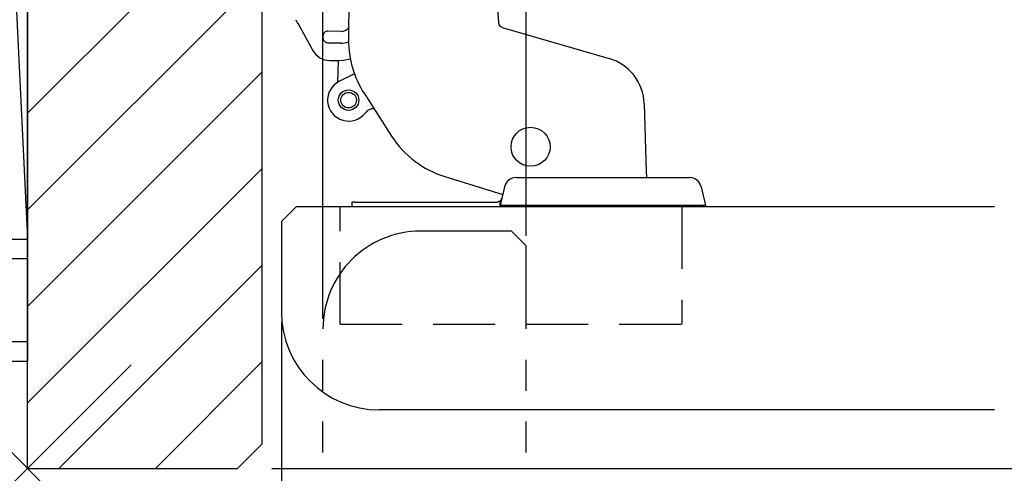
# Model space of a CAD drawing. Extents: x 19 to 1168, y 16 to 831.
# Drawn here: x 617 to 717, y 216 to 262 of the extents above; entities that cross this region are included whole.
import ezdxf

# ---------------------------------------------------------------- set-up
doc = ezdxf.new("R2010")
doc.units = 0
doc.linetypes.add('DASHED2', pattern=[9.525, 6.35, -3.175])
doc.linetypes.add('PHANTOM2', pattern=[31.75, 15.875, -3.175, 3.175, -3.175, 3.175, -3.175])
for name, color, linetype in [('KI1', 7, 'CONTINUOUS'), ('KI2', 4, 'CONTINUOUS'), ('OS', 2, 'CONTINUOUS'), ('PH', 6, 'PHANTOM2'), ('SU', 3, 'CONTINUOUS'), ('TE', 6, 'CONTINUOUS'), ('TS', 6, 'DASHED2')]:
    doc.layers.add(name, color=color, linetype=linetype)

msp = doc.modelspace()

# ---------------------------------------------------------------- linework, layer by layer
at = {"layer": 'KI1'}
for p, q in [((617.5, 216.25), (617.5, 316.25)), ((641.5, 316.25), (641.5, 218.75)), ((645, 243.05), (643.5, 241.55)), ((716.5, 243.05), (645, 243.05)), ((643.5, 241.55), (643.5, 232.25)), ((716.5, 222.25), (653.5, 222.25)), ((639, 216.25), (641.5, 218.75)), ((617.5, 216.25), (639, 216.25))]:
    msp.add_line(p, q, dxfattribs=at)
msp.add_arc((653.5, 232.25), 10, 180, 270, dxfattribs=at)
at = {"layer": 'KI2'}
for p, q in [((663.6, 293.81), (665.72, 261.9)), ((650.44, 284.91), (650.37, 260.13)), ((645.16, 261.88), (646.71, 259.09)), ((666.09, 261.45), (677.04, 258.26)), ((647.75, 260.57), (647.75, 260.37)), ((649.6, 261.04), (648.26, 261.07)), ((648.24, 259.87), (649.58, 259.85)), ((648.43, 258.06), (649.24, 258.05)), ((649.3, 258.05), (649.23, 255.8)), ((649.24, 258.05), (649.89, 258.09)), ((649.24, 258.05), (649.89, 258.09)), ((649.89, 258.09), (650.54, 258.23)), ((650.92, 256.64), (649.44, 255.92)), ((651.96, 254.69), (654.78, 250.3)), ((680.64, 253.62), (680.85, 246.62)), ((660.23, 246.16), (666.16, 244.32)), ((667.51, 246.05), (685.29, 246.05)), ((680.85, 246.62), (680.87, 246.2)), ((680.87, 246.2), (680.87, 246.05)), ((666.34, 245.12), (665.9, 243.21)), ((686.46, 245.12), (686.9, 243.21)), ((686.22, 243.05), (649.5, 243.05)), ((650.69, 243.55), (650.69, 243.05)), ((650.96, 243.55), (650.69, 243.55)), ((650.96, 243.55), (665.58, 243.55)), ((665.59, 243.55), (665.58, 243.55)), ((665.58, 243.55), (665.58, 243.55)), ((665.6, 243.55), (665.59, 243.55)), ((665.59, 243.55), (665.59, 243.55)), ((665.59, 243.55), (665.59, 243.55)), ((665.59, 243.55), (665.59, 243.55)), ((665.59, 243.55), (665.59, 243.55)), ((665.59, 243.55), (665.59, 243.55)), ((665.61, 243.55), (665.6, 243.55)), ((665.6, 243.55), (665.6, 243.55)), ((665.6, 243.55), (665.6, 243.55)), ((665.6, 243.55), (665.6, 243.55)), ((665.6, 243.55), (665.6, 243.55)), ((665.62, 243.55), (665.61, 243.55)), ((665.61, 243.55), (665.61, 243.55)), ((665.61, 243.55), (665.61, 243.55)), ((665.61, 243.55), (665.61, 243.55)), ((665.61, 243.55), (665.61, 243.55)), ((665.63, 243.55), (665.62, 243.55)), ((665.62, 243.55), (665.62, 243.55)), ((665.62, 243.55), (665.62, 243.55)), ((665.62, 243.55), (665.62, 243.55)), ((665.62, 243.55), (665.62, 243.55)), ((665.64, 243.55), (665.63, 243.55)), ((665.63, 243.55), (665.63, 243.55)), ((665.63, 243.55), (665.63, 243.55)), ((665.63, 243.55), (665.63, 243.55)), ((665.63, 243.55), (665.63, 243.55)), ((665.63, 243.55), (665.63, 243.55)), ((665.65, 243.56), (665.64, 243.56)), ((665.64, 243.56), (665.64, 243.55)), ((665.64, 243.55), (665.64, 243.55)), ((665.64, 243.55), (665.64, 243.55)), ((665.64, 243.55), (665.64, 243.55)), ((665.66, 243.56), (665.65, 243.56)), ((665.65, 243.56), (665.65, 243.56)), ((665.65, 243.56), (665.65, 243.56)), ((665.65, 243.56), (665.65, 243.56)), ((665.65, 243.56), (665.65, 243.56)), ((665.67, 243.56), (665.66, 243.56)), ((665.66, 243.56), (665.66, 243.56)), ((665.66, 243.56), (665.66, 243.56)), ((665.66, 243.56), (665.66, 243.56)), ((665.66, 243.56), (665.66, 243.56)), ((665.66, 243.56), (665.66, 243.56)), ((665.68, 243.56), (665.67, 243.56)), ((665.67, 243.56), (665.67, 243.56)), ((665.67, 243.56), (665.67, 243.56)), ((665.67, 243.56), (665.67, 243.56)), ((665.67, 243.56), (665.67, 243.56)), ((665.69, 243.56), (665.68, 243.56)), ((665.68, 243.56), (665.68, 243.56)), ((665.68, 243.56), (665.68, 243.56)), ((665.68, 243.56), (665.68, 243.56)), ((665.68, 243.56), (665.68, 243.56)), ((665.68, 243.56), (665.68, 243.56)), ((665.7, 243.56), (665.69, 243.56)), ((665.69, 243.56), (665.69, 243.56)), ((665.69, 243.56), (665.69, 243.56)), ((665.69, 243.56), (665.69, 243.56)), ((665.69, 243.56), (665.69, 243.56)), ((665.71, 243.57), (665.7, 243.57)), ((665.7, 243.57), (665.7, 243.56)), ((665.7, 243.56), (665.7, 243.56)), ((665.7, 243.56), (665.7, 243.56)), ((665.7, 243.56), (665.7, 243.56)), ((665.7, 243.56), (665.7, 243.56)), ((665.72, 243.57), (665.71, 243.57)), ((665.71, 243.57), (665.71, 243.57)), ((665.71, 243.57), (665.71, 243.57)), ((665.71, 243.57), (665.71, 243.57)), ((665.71, 243.57), (665.71, 243.57)), ((665.73, 243.57), (665.72, 243.57)), ((665.72, 243.57), (665.72, 243.57)), ((665.72, 243.57), (665.72, 243.57)), ((665.72, 243.57), (665.72, 243.57)), ((665.72, 243.57), (665.72, 243.57)), ((665.72, 243.57), (665.72, 243.57)), ((665.74, 243.58), (665.73, 243.57)), ((665.73, 243.57), (665.73, 243.57)), ((665.73, 243.57), (665.73, 243.57)), ((665.73, 243.57), (665.73, 243.57)), ((665.73, 243.57), (665.73, 243.57)), ((665.73, 243.57), (665.73, 243.57)), ((665.75, 243.58), (665.74, 243.58)), ((665.74, 243.58), (665.74, 243.58)), ((665.74, 243.58), (665.74, 243.58)), ((665.74, 243.58), (665.74, 243.58)), ((665.74, 243.58), (665.74, 243.58)), ((665.76, 243.58), (665.75, 243.58)), ((665.75, 243.58), (665.75, 243.58)), ((665.75, 243.58), (665.75, 243.58)), ((665.75, 243.58), (665.75, 243.58)), ((665.75, 243.58), (665.75, 243.58)), ((665.75, 243.58), (665.75, 243.58)), ((665.77, 243.59), (665.76, 243.59)), ((665.76, 243.59), (665.76, 243.59)), ((665.76, 243.59), (665.76, 243.58)), ((665.76, 243.58), (665.76, 243.58)), ((665.76, 243.58), (665.76, 243.58)), ((665.76, 243.58), (665.76, 243.58)), ((665.78, 243.59), (665.77, 243.59)), ((665.77, 243.59), (665.77, 243.59)), ((665.77, 243.59), (665.77, 243.59)), ((665.77, 243.59), (665.77, 243.59)), ((665.77, 243.59), (665.77, 243.59)), ((665.77, 243.59), (665.77, 243.59)), ((665.79, 243.6), (665.78, 243.59)), ((665.78, 243.59), (665.78, 243.59)), ((665.78, 243.59), (665.78, 243.59)), ((665.78, 243.59), (665.78, 243.59)), ((665.78, 243.59), (665.78, 243.59)), ((665.8, 243.6), (665.79, 243.6)), ((665.79, 243.6), (665.79, 243.6)), ((665.79, 243.6), (665.79, 243.6)), ((665.79, 243.6), (665.79, 243.6)), ((665.79, 243.6), (665.79, 243.6)), ((665.79, 243.6), (665.79, 243.6)), ((665.81, 243.61), (665.8, 243.6)), ((665.8, 243.6), (665.8, 243.6)), ((665.8, 243.6), (665.8, 243.6)), ((665.8, 243.6), (665.8, 243.6)), ((665.8, 243.6), (665.8, 243.6)), ((665.8, 243.6), (665.8, 243.6)), ((665.82, 243.61), (665.81, 243.61)), ((665.81, 243.61), (665.81, 243.61)), ((665.81, 243.61), (665.81, 243.61)), ((665.81, 243.61), (665.81, 243.61)), ((665.81, 243.61), (665.81, 243.61)), ((665.81, 243.61), (665.81, 243.61)), ((665.83, 243.62), (665.82, 243.62)), ((665.82, 243.62), (665.82, 243.61)), ((665.82, 243.61), (665.82, 243.61)), ((665.82, 243.61), (665.82, 243.61)), ((665.82, 243.61), (665.82, 243.61)), ((665.82, 243.61), (665.82, 243.61)), ((665.84, 243.62), (665.83, 243.62)), ((665.83, 243.62), (665.83, 243.62)), ((665.83, 243.62), (665.83, 243.62)), ((665.83, 243.62), (665.83, 243.62)), ((665.83, 243.62), (665.83, 243.62)), ((665.83, 243.62), (665.83, 243.62)), ((665.85, 243.63), (665.84, 243.63)), ((665.84, 243.63), (665.84, 243.63)), ((665.84, 243.63), (665.84, 243.62)), ((665.84, 243.62), (665.84, 243.62)), ((665.84, 243.62), (665.84, 243.62)), ((665.84, 243.62), (665.84, 243.62)), ((665.86, 243.63), (665.85, 243.63)), ((665.85, 243.63), (665.85, 243.63)), ((665.85, 243.63), (665.85, 243.63)), ((665.85, 243.63), (665.85, 243.63)), ((665.85, 243.63), (665.85, 243.63)), ((665.85, 243.63), (665.85, 243.63)), ((665.86, 243.64), (665.86, 243.05)), ((665.86, 243.64), (665.86, 243.64)), ((665.86, 243.64), (665.86, 243.64)), ((665.86, 243.64), (665.86, 243.63)), ((665.86, 243.63), (665.86, 243.63)), ((665.86, 243.63), (665.86, 243.63)), ((686.9, 243.21), (665.9, 243.21)), ((665.9, 243.21), (666.58, 243.05)), ((686.9, 243.21), (686.22, 243.05))]:
    msp.add_line(p, q, dxfattribs=at)
for centre, radius in [((650.37, 253.99), 1.05), ((650.37, 253.99), 0.8), ((669, 249.21), 2)]:
    msp.add_circle(centre, radius, dxfattribs=at)
for centre, radius, start, end in [((646.22, 262.7), 1.35, 200.4369, 209.1358), ((647.65, 263.23), 2.86, 200.6529, 209.1358), ((649.61, 262.04), 1, 269.1358, 319.112), ((649.61, 262.04), 1, 269.1358, 319.112), ((666.22, 261.94), 0.5, 183.759, 253.759), ((648.25, 260.57), 0.5, 89.1358, 179.1359), ((648.25, 260.37), 0.5, 179.1358, 269.1358), ((660.37, 260.1), 10, 179.8322, 212.759), ((648.46, 260.06), 2, 209.1358, 269.1358), ((649.61, 262.04), 2.2, 269.1358, 289.9836), ((649.61, 262.04), 2.2, 269.1358, 289.9836), ((675.64, 253.46), 5, 1.759, 73.759), ((650.37, 253.99), 2.15, 115.7135, 323.2126), ((652.9, 252.1), 1, 85.1182, 143.2126), ((663.19, 255.71), 10, 212.759, 252.759), ((667.51, 244.85), 1.2, 90, 167), ((685.29, 244.85), 1.2, 13, 90), ((665.58, 244.05), 0.5, 304.3723, 347)]:
    msp.add_arc(centre, radius, start, end, dxfattribs=at)
at = {"layer": 'OS'}
for p, q in [((617.5, 357.25), (617.5, 227.25)), ((612.5, 344.75), (617.5, 239.75)), ((617.5, 252.66), (641.5, 276.66)), ((617.5, 242.76), (641.5, 266.76)), ((617.5, 232.86), (641.5, 256.86)), ((617.5, 222.96), (641.5, 246.96)), ((566.5, 239.75), (617.5, 239.75)), ((566.5, 237.75), (617.5, 237.75)), ((620.69, 216.25), (641.5, 237.06)), ((566.5, 229.25), (617.5, 229.25)), ((566.5, 227.25), (617.5, 227.25)), ((630.59, 216.25), (641.5, 227.16))]:
    msp.add_line(p, q, dxfattribs=at)
at = {"layer": 'PH'}
for p, q in [((667.05, 240.57), (657.75, 240.57)), ((667.05, 240.57), (668.55, 239.07)), ((668.55, 167.07), (668.55, 239.07)), ((647.75, 167.07), (647.75, 230.57))]:
    msp.add_line(p, q, dxfattribs=at)
msp.add_arc((657.75, 230.57), 10, 90, 180, dxfattribs=at)
at = {"layer": 'SU'}
for p, q in [((647.75, 231.57), (647.75, 395.25)), ((647.75, 231.57), (647.75, 395.25)), ((668.55, 240.07), (668.55, 395.25)), ((668.55, 240.07), (668.55, 395.25)), ((643.5, 231.25), (643.5, 178.25)), ((642.5, 216.25), (891, 216.25))]:
    msp.add_line(p, q, dxfattribs=at)
at = {"layer": 'TE'}
for p, q in [((628.11, 205.64), (606.89, 226.86)), ((606.9, 205.64), (628.1, 226.86))]:
    msp.add_line(p, q, dxfattribs=at)
at = {"layer": 'TS'}
for p, q in [((649.5, 231.05), (649.5, 243.05)), ((684.5, 243.05), (684.5, 231.05)), ((649.5, 231.05), (684.5, 231.05))]:
    msp.add_line(p, q, dxfattribs=at)

doc.saveas('drawing.dxf')
